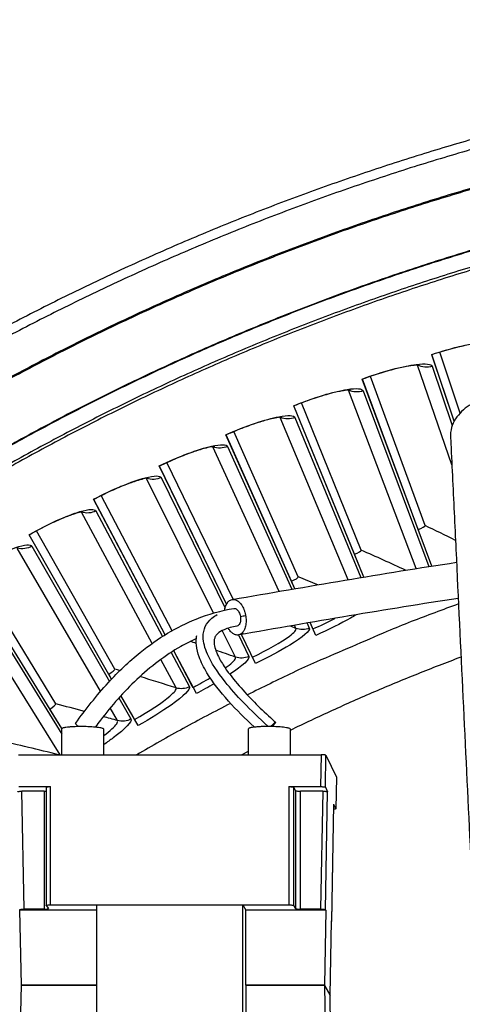
# Model space of a CAD drawing. Units: inches. Extents: x -6.1 to 67.6, y 1.4 to 46.5.
# Drawn here: x 7 to 8.3, y 17.2 to 19.9 of the extents above; entities that cross this region are included whole.
import ezdxf

# ---------------------------------------------------------------- set-up
doc = ezdxf.new("R2010")
doc.units = ezdxf.units.IN
doc.header["$LTSCALE"] = 4
doc.header["$MEASUREMENT"] = 0
doc.layers.add('Visible (ANSI)', color=7, linetype='Continuous')
doc.layers.add('Visible Narrow (ANSI)', color=7, linetype='Continuous')

msp = doc.modelspace()

# ---------------------------------------------------------------- linework, layer by layer
at = {"layer": 'Visible (ANSI)'}
for p, q in [((8.25163, 18.79622), (8.18953, 18.98183)), ((8.25163, 18.79622), (8.18975, 18.98118)), ((8.26831, 18.81831), (8.21212, 18.98836)), ((8.26831, 18.81831), (8.21212, 18.98836)), ((8.18963, 18.39295), (7.99627, 18.91363)), ((8.15176, 18.49493), (7.99651, 18.91299)), ((8.17113, 18.5055), (8.01863, 18.92091)), ((8.17113, 18.5055), (8.01863, 18.92091)), ((8.00034, 18.36245), (7.80534, 18.83916)), ((7.97444, 18.42576), (7.8056, 18.83852)), ((7.99345, 18.43696), (7.82745, 18.84716)), ((7.99345, 18.43696), (7.82745, 18.84716)), ((7.80878, 18.33005), (7.61695, 18.75847)), ((7.79948, 18.35083), (7.61723, 18.75785)), ((7.81811, 18.36264), (7.63879, 18.76719)), ((7.81811, 18.36264), (7.63879, 18.76719)), ((7.61871, 18.28735), (7.43129, 18.67167)), ((7.61871, 18.28735), (7.43159, 18.67106)), ((7.63668, 18.30049), (7.45284, 18.6811)), ((7.63668, 18.30049), (7.45284, 18.6811)), ((7.44795, 18.20182), (7.24858, 18.57884)), ((7.46683, 18.21299), (7.2698, 18.58897)), ((7.46683, 18.21299), (7.2698, 18.58897)), ((7.44795, 18.20182), (7.2489, 18.57824)), ((7.29861, 18.07827), (7.069, 18.48009)), ((7.30799, 18.10588), (7.08988, 18.49091)), ((7.30798, 18.10588), (7.08988, 18.4909)), ((8.18963, 18.39295), (8.15176, 18.49493)), ((8.15176, 18.49493), (8.15176, 18.49493)), ((8.00034, 18.36245), (7.97444, 18.42576)), ((7.97444, 18.42576), (7.97444, 18.42576)), ((7.14384, 18.00932), (6.91326, 18.38701)), ((7.14384, 18.00932), (6.91326, 18.38701)), ((7.16035, 17.94086), (6.89275, 18.37551)), ((7.80879, 18.33005), (7.79948, 18.35083)), ((7.79948, 18.35083), (7.79948, 18.35083)), ((7.86693, 18.20018), (7.85102, 18.23573)), ((7.85472, 18.22746), (7.85102, 18.23573)), ((7.85894, 18.21803), (7.85472, 18.22746)), ((7.69941, 18.12186), (7.65998, 18.20271)), ((7.68631, 18.14872), (7.65998, 18.20271)), ((7.53453, 18.03809), (7.4715, 18.1573)), ((7.52056, 18.06451), (7.4715, 18.1573)), ((7.69084, 18.13943), (7.68631, 18.14872)), ((7.29861, 18.07827), (7.2906, 18.09229)), ((7.52539, 18.05538), (7.52056, 18.06451)), ((7.37249, 17.94898), (7.32478, 18.03248)), ((7.35766, 17.97493), (7.32478, 18.03248)), ((7.16035, 17.94086), (7.12691, 17.99517)), ((7.36279, 17.96596), (7.35766, 17.97493))]:
    msp.add_line(p, q, dxfattribs=at)
at = {"layer": 'Visible (ANSI)', "flags": 128}
for points in [[(8.33422, 19.5897, 0.0063322), (8.16896, 19.54093, 0.0063322), (8.00498, 19.48799, 0.0063322), (7.8424, 19.43091, 0.0063322), (7.68131, 19.36973, 0.0063322), (7.52182, 19.30449, 0.0063322), (7.36404, 19.23523, 0.0063322), (7.20806, 19.162, 0.0063322), (7.05399, 19.08484, 0.0063322), (6.90192, 19.0038, 0.0063322)], [(8.32664, 19.55997, 0.0063837), (8.1608, 19.5106, 0.0063837), (7.99627, 19.45701, 0.0063837), (7.83316, 19.39924, 0.0063837), (7.67159, 19.33732, 0.0063837), (7.51164, 19.2713, 0.0063837), (7.35343, 19.20121, 0.0063837), (7.19707, 19.12711, 0.0063837), (7.04264, 19.04904, 0.0063837), (6.89026, 18.96705, 0.0063837)], [(8.36399, 19.23603, 0.0064022), (8.20595, 19.18757, 0.0064022), (8.0492, 19.13508, 0.0064022), (7.89384, 19.07859, 0.0064022), (7.73999, 19.01815, 0.0064022), (7.58773, 18.95378, 0.0064022), (7.43717, 18.88554, 0.0064022), (7.28841, 18.81346, 0.0064022), (7.14154, 18.7376, 0.0064022), (6.99666, 18.658, 0.0064022)], [(8.26388, 18.28767, 0.0047743), (8.13242, 18.23831, 0.0091976), (8.06492, 18.21079, 0.0003511), (7.96695, 18.16864, 0.0003511), (7.86904, 18.12636, 0.0091976), (7.80268, 18.09619, 0.0047743), (7.67653, 18.03452)], [(7.62974, 18.01081, 0.0033325), (7.56372, 17.97642, 0.0033325), (7.49816, 17.94114, 0.0033325), (7.43308, 17.905, 0.0033325), (7.36848, 17.86799)]]:
    msp.add_lwpolyline(points, format="xyb", dxfattribs=at)
at = {"layer": 'Visible (ANSI)'}
for radius, start, end in [(8.0343, 89.308822, 89.208822), (8.0093, 89.308822, 89.208822), (8.007, 94.014274, 93.914274), (7.982, 94.014274, 93.914274)]:
    msp.add_arc((10.17717, 13.04071), radius, start, end, dxfattribs=at)
for points, knots in [([(8.35002, 19.01519), (8.35002, 19.01519), (8.34924, 19.0153), (8.34604, 19.01546), (8.34304, 19.01548), (8.3342, 19.01508), (8.3276, 19.01448), (8.31048, 19.01224), (8.29917, 19.01032), (8.27289, 19.00491), (8.2573, 19.00118), (8.22455, 18.99227), (8.20697, 18.98694), (8.18975, 18.98118)], [0.07907851, 0.07907851, 0.07907851, 0.07907851, 0.12281086, 0.12281086, 0.18484629, 0.18484629, 0.2706731, 0.2706731, 0.38064326, 0.38064326, 0.50737654, 0.50737654, 0.63963578, 0.63963578, 0.63963578, 0.63963578]), ([(8.15557, 18.95223), (8.15557, 18.95223), (8.15479, 18.95231), (8.15159, 18.95237), (8.14859, 18.95229), (8.13977, 18.9516), (8.13319, 18.95079), (8.11616, 18.94799), (8.10492, 18.94569), (8.07882, 18.93944), (8.06336, 18.93519), (8.03092, 18.92522), (8.01353, 18.91931), (7.99651, 18.91299)], [0.0790785, 0.0790785, 0.0790785, 0.0790785, 0.12281088, 0.12281088, 0.18484632, 0.18484632, 0.27067314, 0.27067314, 0.38064332, 0.38064332, 0.5073766, 0.5073766, 0.63963571, 0.63963571, 0.63963571, 0.63963571]), ([(7.9633, 18.88294), (7.9633, 18.88294), (7.96251, 18.883), (7.95931, 18.88295), (7.95632, 18.88277), (7.94752, 18.88179), (7.94097, 18.88077), (7.92404, 18.87741), (7.91288, 18.87475), (7.88701, 18.86764), (7.87169, 18.8629), (7.8396, 18.85187), (7.8224, 18.8454), (7.8056, 18.83852)], [0.07907848, 0.07907848, 0.07907848, 0.07907848, 0.12281089, 0.12281089, 0.18484635, 0.18484635, 0.27067318, 0.27067318, 0.38064336, 0.38064336, 0.50737665, 0.50737665, 0.63963565, 0.63963565, 0.63963565, 0.63963565]), ([(7.77339, 18.8074), (7.77339, 18.8074), (7.7726, 18.80743), (7.7694, 18.80728), (7.76642, 18.80701), (7.75765, 18.80574), (7.75115, 18.8045), (7.73433, 18.80059), (7.72326, 18.79757), (7.69764, 18.78962), (7.68249, 18.78437), (7.65077, 18.7723), (7.6338, 18.76527), (7.61723, 18.75785)], [0.07907847, 0.07907847, 0.07907847, 0.07907847, 0.12281091, 0.12281091, 0.18484638, 0.18484638, 0.27067322, 0.27067322, 0.38064341, 0.38064341, 0.50737669, 0.50737669, 0.63963559, 0.63963559, 0.63963559, 0.63963559]), ([(7.58605, 18.72569), (7.58605, 18.72569), (7.58527, 18.72569), (7.58207, 18.72544), (7.5791, 18.72507), (7.57038, 18.72351), (7.56392, 18.72206), (7.54724, 18.7176), (7.53628, 18.71422), (7.51092, 18.70544), (7.49595, 18.6997), (7.46465, 18.6866), (7.44791, 18.67902), (7.43159, 18.67106)], [0.07907846, 0.07907846, 0.07907846, 0.07907846, 0.12281092, 0.12281092, 0.1848464, 0.1848464, 0.27067325, 0.27067325, 0.38064345, 0.38064345, 0.50737674, 0.50737674, 0.63963553, 0.63963553, 0.63963553, 0.63963553]), ([(7.40149, 18.63789), (7.40149, 18.63789), (7.4007, 18.63787), (7.39752, 18.63751), (7.39456, 18.63705), (7.3859, 18.63521), (7.37948, 18.63355), (7.36296, 18.62854), (7.35211, 18.62481), (7.32706, 18.6152), (7.31229, 18.60897), (7.28143, 18.59485), (7.26495, 18.58673), (7.2489, 18.57824)], [0.07907846, 0.07907846, 0.07907846, 0.07907846, 0.12281093, 0.12281093, 0.18484642, 0.18484642, 0.27067328, 0.27067328, 0.38064348, 0.38064348, 0.50737677, 0.50737677, 0.63963547, 0.63963547, 0.63963547, 0.63963547]), ([(7.21989, 18.54411), (7.21989, 18.54411), (7.21911, 18.54406), (7.21594, 18.5436), (7.213, 18.54304), (7.2044, 18.54091), (7.19804, 18.53904), (7.18169, 18.5335), (7.17098, 18.52941), (7.14625, 18.51899), (7.13169, 18.51229), (7.10131, 18.49716), (7.0851, 18.4885), (7.06934, 18.4795)], [0.07907845, 0.07907845, 0.07907845, 0.07907845, 0.12281094, 0.12281094, 0.18484644, 0.18484644, 0.2706733, 0.2706733, 0.38064351, 0.38064351, 0.5073768, 0.5073768, 0.63963541, 0.63963541, 0.63963541, 0.63963541])]:
    msp.add_open_spline(points, degree=3, knots=knots, dxfattribs=at)
for points in [[(8.17113, 18.5055), (8.17113, 18.5055), (8.17113, 18.5055), (8.17113, 18.5055)], [(7.99345, 18.43696), (7.99345, 18.43696), (7.99345, 18.43696), (7.99345, 18.43696)], [(7.81811, 18.36264), (7.81811, 18.36264), (7.81811, 18.36264), (7.81811, 18.36264)], [(7.30799, 18.10588), (7.30798, 18.10588), (7.30798, 18.10588), (7.30798, 18.10588)], [(7.14384, 18.00932), (7.14384, 18.00932), (7.14384, 18.00932), (7.14384, 18.00932)]]:
    msp.add_open_spline(points, degree=3, dxfattribs=at)
at = {"layer": 'Visible Narrow (ANSI)'}
for p, q in [((8.24529, 18.6748), (8.15022, 18.95207)), ((8.19095, 18.94896), (8.24635, 18.78418)), ((8.14653, 18.38619), (7.95795, 18.88261)), ((7.99876, 18.88083), (8.18124, 18.39164)), ((7.95678, 18.35518), (7.76805, 18.8069)), ((7.80891, 18.80645), (7.99186, 18.36104)), ((7.76461, 18.32247), (7.58073, 18.72501)), ((7.62158, 18.7259), (7.80019, 18.32857)), ((7.58239, 18.26235), (7.3962, 18.63704)), ((7.43699, 18.63927), (7.61465, 18.2763)), ((8.12985, 18.55393), (8.12985, 18.55393)), ((7.41142, 18.17759), (7.21463, 18.54309)), ((7.25533, 18.54664), (7.44072, 18.1973)), ((7.95061, 18.48402), (7.95061, 18.48401)), ((7.2681, 18.04443), (7.03624, 18.44324)), ((7.0768, 18.44813), (7.29257, 18.07181)), ((7.77376, 18.40827), (7.77376, 18.40827)), ((7.15521, 17.86799), (6.86121, 18.33761)), ((6.90159, 18.34382), (7.16026, 17.92505)), ((7.59948, 18.32679), (7.59947, 18.32679)), ((7.42795, 18.23965), (7.42795, 18.23965)), ((7.81155, 18.21971), (7.80763, 18.22827)), ((7.84257, 18.23428), (7.84876, 18.22052)), ((7.64341, 18.13956), (7.60659, 18.21365)), ((7.65139, 18.20123), (7.68058, 18.14159)), ((7.25937, 18.14694), (7.25937, 18.14694)), ((7.46436, 18.15275), (7.51507, 18.0572)), ((7.47799, 18.05396), (7.4355, 18.13286)), ((7.31886, 18.02595), (7.35241, 17.96744)), ((7.31545, 17.96299), (7.29495, 17.99825)), ((7.6603, 17.86799), (7.67925, 17.87782))]:
    msp.add_line(p, q, dxfattribs=at)
at = {"layer": 'Visible Narrow (ANSI)', "color": 84}
for p, q in [((7.16026, 17.86799), (7.16026, 17.94045)), ((7.27736, 17.86799), (7.27736, 17.93933)), ((7.67925, 17.86799), (7.67925, 17.94046)), ((7.79624, 17.86799), (7.79624, 17.93953)), ((7.03932, 17.86799), (7.88135, 17.86799)), ((7.88135, 17.86799), (7.8798, 17.77918)), ((7.89363, 17.77758), (7.89518, 17.86636)), ((7.89518, 17.86636), (7.92408, 17.80525)), ((7.92408, 17.80525), (7.92255, 17.71759)), ((7.9241, 17.80515), (7.92257, 17.7175)), ((7.9241, 17.80515), (7.92408, 17.80525)), ((7.04087, 17.77918), (7.12861, 17.77918)), ((7.05504, 17.4382), (7.04931, 17.76642)), ((7.11078, 17.76642), (7.04931, 17.76642)), ((7.11078, 17.76642), (7.11655, 17.76659)), ((7.11078, 17.76642), (7.11078, 17.4382)), ((7.11655, 17.77771), (7.11655, 17.44871)), ((7.12861, 17.45008), (7.12861, 17.77918)), ((7.79205, 17.77918), (7.79205, 17.45008)), ((7.79205, 17.77918), (7.8798, 17.77918)), ((7.80591, 17.44859), (7.80591, 17.77758)), ((7.8107, 17.76801), (7.80591, 17.77758)), ((7.8107, 17.76801), (7.8107, 17.43968)), ((7.82452, 17.4382), (7.82452, 17.76642)), ((7.88599, 17.76642), (7.82452, 17.76642)), ((7.88599, 17.76642), (7.88026, 17.4382)), ((7.89363, 17.77758), (7.89978, 17.76483)), ((7.89405, 17.43672), (7.89978, 17.76483)), ((7.91652, 17.7301), (7.91084, 17.4044)), ((7.91654, 17.73), (7.91086, 17.40431)), ((7.91652, 17.7301), (7.91654, 17.73)), ((7.91652, 17.7301), (7.92255, 17.71759)), ((7.04383, 17.43565), (7.04307, 17.43672)), ((7.04776, 17.22699), (7.04383, 17.43565)), ((7.2566, 17.43565), (7.04383, 17.43565)), ((7.11078, 17.4382), (7.05504, 17.4382)), ((7.11659, 17.44859), (7.12277, 17.43968)), ((7.12861, 17.45008), (7.79205, 17.45008)), ((7.2566, 17.45008), (7.66406, 17.45008)), ((7.2566, 17.45008), (7.2566, 17.03217)), ((7.66406, 17.03217), (7.66406, 17.45008)), ((7.66406, 17.45008), (7.67228, 17.43565)), ((7.89461, 17.43565), (7.67228, 17.43565)), ((7.67252, 17.22699), (7.67228, 17.43565)), ((7.8107, 17.43968), (7.80591, 17.44859)), ((7.88026, 17.4382), (7.82452, 17.4382)), ((7.89461, 17.43565), (7.89118, 17.22699)), ((7.89405, 17.43672), (7.89461, 17.43565)), ((7.90647, 17.199), (7.91029, 17.40545)), ((7.91084, 17.4044), (7.91026, 17.40388)), ((7.91029, 17.40545), (7.91084, 17.4044)), ((7.04386, 17.02064), (7.04776, 17.22699)), ((7.2566, 17.22699), (7.04776, 17.22699)), ((7.04776, 17.22699), (7.2566, 17.22699)), ((7.67252, 17.22699), (7.6723, 17.03217)), ((7.89118, 17.22699), (7.67252, 17.22699)), ((7.67252, 17.22699), (7.89118, 17.22699)), ((7.89118, 17.22699), (7.89461, 17.01911)), ((7.90647, 17.199), (7.89118, 17.22699)), ((7.89118, 17.22699), (7.90647, 17.199)), ((7.91029, 16.99177), (7.90647, 17.199))]:
    msp.add_line(p, q, dxfattribs=at)
at = {"layer": 'Visible Narrow (ANSI)', "flags": 128}
for points in [[(8.4311, 19.48153, 0.0063692), (8.2676, 19.43497, 0.0063692), (8.10533, 19.38425, 0.0063692), (7.94441, 19.32941, 0.0063692), (7.78494, 19.2705, 0.0063692), (7.62702, 19.20754, 0.0063692), (7.47076, 19.14057, 0.0063692), (7.31625, 19.06965, 0.0063692), (7.1636, 18.99482, 0.0063692), (7.01291, 18.91612, 0.0063692)], [(8.43149, 19.47857, 0.0063691), (8.26807, 19.43201, 0.0063691), (8.10588, 19.38131, 0.0063691), (7.94503, 19.32649, 0.0063691), (7.78564, 19.26759, 0.0063691), (7.6278, 19.20465, 0.0063691), (7.47161, 19.1377, 0.0063691), (7.31718, 19.06681, 0.0063691), (7.1646, 18.992, 0.0063691), (7.01398, 18.91333, 0.0063691)], [(8.40011, 19.30117, 0.0063837), (8.24085, 19.25376, 0.0063837), (8.08285, 19.2023, 0.0063837), (7.92622, 19.14682, 0.0063837), (7.77105, 19.08736, 0.0063837), (7.61746, 19.02395, 0.0063837), (7.46553, 18.95665, 0.0063837), (7.31537, 18.88549, 0.0063837), (7.16708, 18.81052, 0.0063837), (7.02075, 18.73179, 0.0063837)], [(8.40054, 19.29965, 0.0063837), (8.24132, 19.25225, 0.0063837), (8.08336, 19.2008, 0.0063837), (7.92676, 19.14534, 0.0063837), (7.77164, 19.08589, 0.0063837), (7.61808, 19.0225, 0.0063837), (7.46619, 18.95522, 0.0063837), (7.31607, 18.88407, 0.0063837), (7.16781, 18.80912, 0.0063837), (7.02151, 18.73041, 0.0063837)], [(8.38296, 19.24988, 0.0064059), (8.22447, 19.20188, 0.0064059), (8.06726, 19.14983, 0.0064059), (7.91143, 19.09376, 0.0064059), (7.75709, 19.03373, 0.0064059), (7.60434, 18.96976, 0.0064059), (7.45328, 18.90189, 0.0064059), (7.30401, 18.83018, 0.0064059), (7.15663, 18.75467, 0.0064059), (7.01122, 18.67541, 0.0064059)], [(7.79624, 17.93647, -0.0059325), (7.91308, 17.99158, -0.0059325), (8.03118, 18.04391, -0.0059325), (8.1505, 18.09342, -0.0059325), (8.27096, 18.14008)]]:
    msp.add_lwpolyline(points, format="xyb", dxfattribs=at)
at = {"layer": 'Visible Narrow (ANSI)', "color": 84, "flags": 128}
for points in [[(7.61355, 18.2704, -0.0408726), (7.61496, 18.27838, -0.0558578), (7.6171, 18.28393, -0.0195469), (7.62114, 18.29102, -0.0433635), (7.62336, 18.29396, -0.0643698), (7.62719, 18.29726, -0.065234), (7.63167, 18.29944, -0.0716177), (7.63637, 18.30029, -0.070869), (7.64117, 18.29979, -0.0541145), (7.64631, 18.29788, -0.05491), (7.65085, 18.29495, -0.0347607), (7.65585, 18.29028, -0.0384459), (7.6597, 18.28544, -0.0257792), (7.66377, 18.2787, -0.0286099), (7.66677, 18.27226, -0.0229439), (7.66945, 18.26448, -0.0239484), (7.67131, 18.25681, -0.0236466), (7.67245, 18.24892, -0.0228625), (7.67286, 18.2407, -0.0278211), (7.67249, 18.2335, -0.0252048), (7.67125, 18.22564, -0.0369214), (7.6695, 18.21961, -0.0331937), (7.66664, 18.21323, -0.0526562), (7.66357, 18.20868, -0.051349), (7.65953, 18.20476, -0.0696597), (7.65533, 18.20231, -0.0706323), (7.65067, 18.20113, -0.0673147), (7.64576, 18.20127, -0.0663054), (7.64099, 18.20271, -0.0458137), (7.63784, 18.20451, -0.0208532), (7.63152, 18.20934, -0.057717), (7.62746, 18.21359, -0.0426851), (7.62323, 18.2203)], [(7.63845, 18.27534, -0.065218), (7.6434, 18.27468, -0.1040256), (7.64621, 18.27326, -0.0486046), (7.65033, 18.26924, -0.0567987), (7.65306, 18.26513, -0.0357668), (7.65565, 18.25906, -0.0384551), (7.65719, 18.25312, -0.038651), (7.6578, 18.24702, -0.0358887), (7.65747, 18.24044, -0.0573499), (7.65632, 18.23565, -0.0493385), (7.65384, 18.2305, -0.1049752), (7.65168, 18.22822, -0.0659525), (7.64727, 18.22596)], [(7.63845, 18.27534, -0.065218), (7.6434, 18.27468, -0.1040256), (7.64621, 18.27326, -0.0486046), (7.65033, 18.26924, -0.0567987), (7.65306, 18.26513, -0.0357668), (7.65565, 18.25906, -0.0384551), (7.65719, 18.25312, -0.038651), (7.6578, 18.24702, -0.0358887), (7.65747, 18.24044, -0.0573499), (7.65632, 18.23565, -0.0493385), (7.65384, 18.2305, -0.1049752), (7.65168, 18.22822, -0.0659525), (7.64727, 18.22596)], [(7.19836, 17.9545, 0.0223234), (7.19878, 17.95356, 0.0671633), (7.19897, 17.95327, 0.0136298), (7.19946, 17.95276, 0.0033777), (7.20149, 17.95076, 0.0164503), (7.20321, 17.9492, 0.0120335), (7.20567, 17.9472)], [(7.74232, 17.94732, -0.0054292), (7.7454, 17.95055, -0.0089736), (7.74732, 17.95246, -0.0005903), (7.75037, 17.95537, -0.0020032), (7.75127, 17.95622, -0.0196257), (7.753, 17.95772, -0.0505698), (7.75375, 17.9582, -0.1251106), (7.7543, 17.95833, -0.3454651), (7.75448, 17.95818, -0.1798582), (7.75443, 17.95784, -0.0312701), (7.75339, 17.95617, -0.0034305), (7.75273, 17.95527, -0.001065), (7.75059, 17.95238, -0.0108636), (7.74899, 17.95033, -0.0069799), (7.74639, 17.94722)], [(7.16026, 17.94045, -0.0320515), (7.16224, 17.94223, -0.0853894), (7.16312, 17.9427, -0.0230181), (7.16732, 17.94391, -0.0240264), (7.17143, 17.94468, -0.0053511), (7.17998, 17.94577, -0.0104139), (7.18438, 17.94619, -0.0049199), (7.19362, 17.94678, -0.0064209), (7.20071, 17.94708, -0.0046262), (7.2101, 17.94726, -0.0049909), (7.21881, 17.94726, -0.0049847), (7.22753, 17.94709, -0.0046265), (7.23692, 17.94673, -0.0064035), (7.24401, 17.9463, -0.0049164), (7.25324, 17.94552, -0.0103638), (7.25766, 17.94502, -0.0053512), (7.26619, 17.94377, -0.0238289), (7.27027, 17.94292, -0.0224828), (7.2745, 17.94163, -0.0843409), (7.27538, 17.94114, -0.0317038), (7.27736, 17.93933)], [(7.67925, 17.94046, -0.0320713), (7.68123, 17.94224, -0.0853747), (7.68211, 17.94272, -0.0230174), (7.6863, 17.94393, -0.0240489), (7.69041, 17.94471, -0.0053639), (7.69895, 17.94581, -0.0104287), (7.70335, 17.94624, -0.0049292), (7.71258, 17.94685, -0.0064316), (7.71966, 17.94716, -0.0046351), (7.72905, 17.94736, -0.0049999), (7.73775, 17.94737, -0.0049948), (7.74646, 17.94722, -0.0046354), (7.75584, 17.94687, -0.0064172), (7.76293, 17.94645, -0.0049264), (7.77215, 17.94569, -0.0103872), (7.77656, 17.94519, -0.0053639), (7.78508, 17.94395, -0.0238852), (7.78917, 17.94311, -0.0225739), (7.79338, 17.94183, -0.084507), (7.79427, 17.94134, -0.0317832), (7.79624, 17.93953)], [(7.89518, 17.86636, 0.01908), (7.89364, 17.86701, 0.0521314), (7.89304, 17.86717, 0.0097245), (7.89175, 17.86735, 0.0033347), (7.88798, 17.86777, 0.0177591), (7.88532, 17.86795, 0.0119312), (7.88135, 17.86799)], [(7.0373, 17.76495, -0.0225449), (7.03845, 17.76556, -0.0654015), (7.03887, 17.76569, -0.0146403), (7.03983, 17.76584, -0.0041416), (7.04323, 17.76622, -0.0183004), (7.04576, 17.7664, -0.0130441), (7.04931, 17.76642)], [(7.11655, 17.77771, -0.0224781), (7.1177, 17.77832, -0.0650196), (7.11813, 17.77845, -0.0144851), (7.1191, 17.7786, -0.0041256), (7.12251, 17.77899, -0.01832), (7.12504, 17.77916, -0.0130377), (7.12861, 17.77918)], [(7.79205, 17.77918, -0.0116769), (7.79603, 17.77915, -0.017453), (7.79869, 17.77897, -0.0032032), (7.80246, 17.77856, -0.0093076), (7.80376, 17.77838, -0.0510365), (7.80435, 17.77823, -0.0186422), (7.80591, 17.77758)], [(7.8107, 17.76801, 0.0186185), (7.81225, 17.76737, 0.050989), (7.81284, 17.76721, 0.0092815), (7.81414, 17.76704, 0.0031935), (7.8179, 17.76663, 0.0174218), (7.82055, 17.76645, 0.0116539), (7.82452, 17.76642)], [(7.8798, 17.77918, -0.0117148), (7.88377, 17.77915, -0.0174802), (7.88643, 17.77897, -0.0032292), (7.89021, 17.77856, -0.0094361), (7.89149, 17.77838, -0.0514081), (7.89209, 17.77823, -0.0187437), (7.89363, 17.77758)], [(7.88599, 17.76642, -0.0116865), (7.88995, 17.76638, -0.0174421), (7.8926, 17.7662, -0.0032161), (7.89637, 17.76579, -0.0094043), (7.89765, 17.76562, -0.0513309), (7.89824, 17.76547, -0.0187029), (7.89978, 17.76483)], [(7.92255, 17.71759, -0.0355887), (7.92215, 17.71715, -0.1043918), (7.92198, 17.71704, -0.0336378), (7.92159, 17.71693, -0.007394), (7.9198, 17.71656, -0.0223083), (7.91824, 17.71634, -0.0181768), (7.9163, 17.71621)], [(7.04307, 17.43672, -0.0255127), (7.04398, 17.43733, -0.0828569), (7.04429, 17.43746, -0.023129), (7.04508, 17.43759, -0.0050856), (7.04867, 17.438, -0.0178979), (7.05142, 17.43818, -0.0135804), (7.05504, 17.4382)], [(7.11078, 17.4382, 0.0135418), (7.11441, 17.43821, 0.0178904), (7.11715, 17.4384, 0.0050441), (7.12075, 17.4388, 0.0227502), (7.12154, 17.43894, 0.0821666), (7.12186, 17.43907, 0.0253846), (7.12277, 17.43968)], [(7.11659, 17.44859, -0.0254368), (7.1175, 17.44921, -0.0823106), (7.11782, 17.44933, -0.0228493), (7.11861, 17.44947, -0.005064), (7.12222, 17.44988, -0.0179256), (7.12497, 17.45006, -0.0135754), (7.12861, 17.45008)], [(7.79205, 17.45008, -0.0108783), (7.79604, 17.45004, -0.0164105), (7.79869, 17.44988, -0.0028262), (7.80247, 17.44949, -0.0082748), (7.80376, 17.44933, -0.0483212), (7.80435, 17.44919, -0.0174019), (7.80591, 17.44859)], [(7.8107, 17.43968, 0.0173796), (7.81226, 17.43908, 0.0482744), (7.81284, 17.43894, 0.0082511), (7.81413, 17.43878, 0.0028176), (7.8179, 17.4384, 0.016381), (7.82054, 17.43823, 0.0108569), (7.82452, 17.4382)], [(7.88026, 17.4382, -0.0108849), (7.88424, 17.43817, -0.0163989), (7.88687, 17.438, -0.0028364), (7.89064, 17.43762, -0.0083543), (7.89192, 17.43746, -0.0485798), (7.8925, 17.43732, -0.0174522), (7.89405, 17.43672)]]:
    msp.add_lwpolyline(points, format="xyb", dxfattribs=at)
at = {"layer": 'Visible Narrow (ANSI)'}
for points, knots in [([(8.18953, 18.98183), (8.24613, 19.00076), (8.30383, 19.01403), (8.34087, 19.0174), (8.3674, 19.01982), (8.38329, 19.01736), (8.38527, 19.01076)], [-3.1415927, -3.1415927, -3.1415927, -3.1415927, -2.2272524, -2.2272524, -2.2272524, -1.5707963, -1.5707963, -1.5707963, -1.5707963]), ([(7.99627, 18.91363), (8.05222, 18.93441), (8.10945, 18.94955), (8.14636, 18.95414), (8.1728, 18.95743), (8.18876, 18.95549), (8.19095, 18.94896)], [-3.1415927, -3.1415927, -3.1415927, -3.1415927, -2.2272524, -2.2272524, -2.2272524, -1.5707963, -1.5707963, -1.5707963, -1.5707963]), ([(7.80534, 18.83916), (7.86058, 18.86175), (7.91728, 18.87876), (7.95402, 18.88455), (7.98034, 18.8887), (7.99636, 18.88728), (7.99876, 18.88083)], [-3.1415927, -3.1415927, -3.1415927, -3.1415927, -2.2272524, -2.2272524, -2.2272524, -1.5707963, -1.5707963, -1.5707963, -1.5707963]), ([(7.61695, 18.75847), (7.67142, 18.78286), (7.72754, 18.80172), (7.76407, 18.80871), (7.79024, 18.81371), (7.80629, 18.81282), (7.80891, 18.80645)], [-3.1415927, -3.1415927, -3.1415927, -3.1415927, -2.2272524, -2.2272524, -2.2272524, -1.5707963, -1.5707963, -1.5707963, -1.5707963]), ([(7.43129, 18.67167), (7.48494, 18.69783), (7.54041, 18.71851), (7.57669, 18.72669), (7.60269, 18.73255), (7.61876, 18.73219), (7.62158, 18.7259)], [-3.1415927, -3.1415927, -3.1415927, -3.1415927, -2.2272524, -2.2272524, -2.2272524, -1.5707963, -1.5707963, -1.5707963, -1.5707963]), ([(7.24858, 18.57884), (7.30134, 18.60674), (7.3561, 18.62923), (7.3921, 18.63859), (7.41789, 18.6453), (7.43396, 18.64546), (7.43699, 18.63927)], [-3.1415927, -3.1415927, -3.1415927, -3.1415927, -2.2272524, -2.2272524, -2.2272524, -1.5707963, -1.5707963, -1.5707963, -1.5707963]), ([(7.069, 18.48009), (7.12082, 18.5097), (7.17482, 18.53396), (7.21049, 18.5445), (7.23605, 18.55204), (7.2521, 18.55273), (7.25533, 18.54664)], [-3.1415927, -3.1415927, -3.1415927, -3.1415927, -2.2272524, -2.2272524, -2.2272524, -1.5707963, -1.5707963, -1.5707963, -1.5707963]), ([(6.89275, 18.37551), (6.94357, 18.4068), (6.99675, 18.43282), (7.03205, 18.44451), (7.05735, 18.45289), (7.07338, 18.4541), (7.0768, 18.44813)], [-3.1415927, -3.1415927, -3.1415927, -3.1415927, -2.2272524, -2.2272524, -2.2272524, -1.5707963, -1.5707963, -1.5707963, -1.5707963]), ([(7.97943, 18.25751), (7.97456, 18.25454), (7.9693, 18.25145), (7.96367, 18.24827), (7.93682, 18.2331), (7.90222, 18.21599), (7.86693, 18.20018)], [-2.36471361, -2.36471361, -2.36471361, -2.36471361, -2.22725242, -2.22725242, -2.22725242, -1.57079633, -1.57079633, -1.57079633, -1.57079633]), ([(7.69084, 18.13943), (7.7322, 18.15961), (7.77181, 18.18204), (7.7933, 18.1981), (7.80684, 18.20821), (7.81332, 18.21583), (7.81155, 18.21971)], [1.5707963, 1.5707963, 1.5707963, 1.5707963, 2.5351329, 2.5351329, 2.5351329, 3.1415927, 3.1415927, 3.1415927, 3.1415927]), ([(7.84876, 18.22052), (7.85202, 18.21327), (7.83125, 18.19545), (7.79452, 18.17308), (7.76819, 18.15704), (7.73416, 18.1388), (7.69941, 18.12186)], [-3.1415927, -3.1415927, -3.1415927, -3.1415927, -2.2272524, -2.2272524, -2.2272524, -1.5707963, -1.5707963, -1.5707963, -1.5707963]), ([(7.68058, 18.14159), (7.68407, 18.13445), (7.6639, 18.11596), (7.62792, 18.0924), (7.62773, 18.09227), (7.62753, 18.09215), (7.62734, 18.09202)], [-3.14159265, -3.14159265, -3.14159265, -3.14159265, -2.22725242, -2.22725242, -2.22725242, -2.22230863, -2.22230863, -2.22230863, -2.22230863]), ([(7.61494, 18.10913), (7.61898, 18.11202), (7.62265, 18.11477), (7.62589, 18.11736), (7.63909, 18.12791), (7.64531, 18.13574), (7.64341, 18.13956)], [2.38616149, 2.38616149, 2.38616149, 2.38616149, 2.5351329, 2.5351329, 2.5351329, 3.14159265, 3.14159265, 3.14159265, 3.14159265]), ([(7.36279, 17.96596), (7.40274, 17.98879), (7.4408, 18.01377), (7.4612, 18.0312), (7.47405, 18.04217), (7.48001, 18.0502), (7.47799, 18.05396)], [1.5707963, 1.5707963, 1.5707963, 1.5707963, 2.5351329, 2.5351329, 2.5351329, 3.1415927, 3.1415927, 3.1415927, 3.1415927]), ([(7.51507, 18.0572), (7.5188, 18.05018), (7.49924, 18.03104), (7.46405, 18.00631), (7.43882, 17.98859), (7.40606, 17.96816), (7.37249, 17.94898)], [-3.1415927, -3.1415927, -3.1415927, -3.1415927, -2.2272524, -2.2272524, -2.2272524, -1.5707963, -1.5707963, -1.5707963, -1.5707963]), ([(7.27725, 17.92146), (7.28593, 17.92809), (7.29346, 17.93425), (7.29942, 17.93969), (7.3119, 17.95108), (7.3176, 17.95929), (7.31545, 17.96299)], [2.24545045, 2.24545045, 2.24545045, 2.24545045, 2.5351329, 2.5351329, 2.5351329, 3.14159265, 3.14159265, 3.14159265, 3.14159265]), ([(7.35241, 17.96744), (7.35636, 17.96054), (7.33744, 17.94078), (7.30308, 17.91491), (7.29519, 17.90897), (7.28654, 17.90273), (7.27734, 17.89633)], [-3.1415927, -3.1415927, -3.1415927, -3.1415927, -2.2272524, -2.2272524, -2.2272524, -2.0170793, -2.0170793, -2.0170793, -2.0170793])]:
    msp.add_open_spline(points, degree=3, knots=knots, dxfattribs=at)
at = {"layer": 'Visible Narrow (ANSI)', "color": 84}
for points, knots in [([(11.54571, 18.97544), (11.53938, 18.982), (11.53207, 18.98755), (11.51635, 18.99598), (11.50809, 18.99892), (11.48949, 19.00249), (11.48173, 19.00212), (11.41513, 18.99892), (11.38082, 18.99728), (11.27789, 18.99234), (11.20928, 18.98904), (11.00343, 18.97916), (10.8662, 18.97258), (10.45451, 18.95282), (10.18004, 18.93964), (9.6311, 18.9133), (9.35661, 18.90012), (8.94489, 18.88036), (8.80764, 18.87377), (8.60178, 18.86389), (8.53316, 18.8606), (8.43023, 18.85566), (8.39592, 18.85401), (8.3293, 18.85081), (8.32155, 18.85044), (8.30337, 18.8451), (8.29543, 18.84139), (8.28059, 18.83149), (8.27385, 18.82527), (8.26817, 18.81813)], [-2.7211789, -2.7211789, -2.7211789, -2.7211789, -2.6561907, -2.6561907, -2.5940314, -2.5940314, -2.5211887, -2.5211887, -2.443821, -2.443821, -2.2890857, -2.2890857, -1.9796152, -1.9796152, -1.360674, -1.360674, -0.7416853, -0.7416853, -0.432191, -0.432191, -0.2774438, -0.2774438, -0.2000702, -0.2000702, -0.1272106, -0.1272106, -0.0650208, -0.0650208, 0, 0, 0, 0]), ([(8.26817, 18.81813), (8.26161, 18.81179), (8.25606, 18.80448), (8.24763, 18.78876), (8.24469, 18.7805), (8.24111, 18.7619), (8.24149, 18.75415), (8.24468, 18.68754), (8.24633, 18.65323), (8.25127, 18.55031), (8.25456, 18.48169), (8.26444, 18.27584), (8.27103, 18.13861), (8.29079, 17.72692), (8.30396, 17.45245), (8.33031, 16.90351), (8.34349, 16.62902), (8.36325, 16.2173), (8.36984, 16.08005), (8.37965, 15.87562), (8.38287, 15.80842), (8.3861, 15.74123)], [-2.721213, -2.721213, -2.721213, -2.721213, -2.6562252, -2.6562252, -2.594066, -2.594066, -2.5212226, -2.5212226, -2.4438538, -2.4438538, -2.2891163, -2.2891163, -1.9796412, -1.9796412, -1.3606911, -1.3606911, -0.7416934, -0.7416934, -0.4321946, -0.4321946, -0.2806604, -0.2806604, -0.2806604, -0.2806604]), ([(7.19836, 17.9545), (7.22632, 17.99428), (7.25679, 18.03293), (7.31754, 18.09898), (7.34737, 18.12743), (7.42738, 18.1921), (7.48094, 18.22424), (7.56893, 18.25965), (7.60418, 18.26944), (7.63845, 18.27534)], [0, 0, 0, 0, 0.357535, 0.357535, 0.6591695, 0.6591695, 1.1298945, 1.1298945, 1.4401979, 1.4401979, 1.4401979, 1.4401979]), ([(7.73356, 17.94739), (7.68379, 17.99312), (7.64429, 18.03411), (7.61499, 18.07072), (7.59251, 18.0988), (7.57599, 18.12432), (7.5657, 18.1476), (7.55805, 18.1649), (7.55387, 18.18101), (7.55361, 18.19563), (7.55323, 18.2171), (7.56163, 18.23494), (7.57761, 18.24797), (7.58204, 18.25159), (7.58704, 18.25486), (7.59259, 18.25781)], [0.00787227, 0.00787227, 0.00787227, 0.00787227, 0.25614449, 0.25614449, 0.25614449, 0.44667898, 0.44667898, 0.44667898, 0.58840911, 0.58840911, 0.58840911, 0.79671822, 0.79671822, 0.79671822, 0.85454114, 0.85454114, 0.85454114, 0.85454114]), ([(7.64727, 18.22596), (7.63437, 18.22373), (7.62198, 18.22053), (7.60421, 18.2128), (7.59781, 18.20888), (7.59078, 18.20211), (7.58881, 18.19956), (7.586, 18.19428), (7.58504, 18.19152), (7.58401, 18.1855), (7.58385, 18.18235), (7.58439, 18.17372), (7.58558, 18.16782), (7.58954, 18.1551), (7.59246, 18.14814), (7.60105, 18.13077), (7.60742, 18.12029), (7.6261, 18.09277), (7.63957, 18.07598), (7.68064, 18.02879), (7.71025, 17.99945), (7.74523, 17.96687), (7.74982, 17.96263), (7.75444, 17.95841)], [0, 0, 0, 0, 0.1229972, 0.1229972, 0.2090053, 0.2090053, 0.2570473, 0.2570473, 0.300951, 0.300951, 0.338165, 0.338165, 0.3940253, 0.3940253, 0.4559745, 0.4559745, 0.5501415, 0.5501415, 0.7095091, 0.7095091, 1.012837, 1.012837, 1.0584554, 1.0584554, 1.0584554, 1.0584554]), ([(7.69504, 17.94538), (7.64559, 17.99173), (7.59789, 18.04114), (7.55533, 18.1103), (7.54765, 18.12508), (7.53832, 18.15092), (7.53555, 18.16198), (7.53385, 18.18015), (7.53393, 18.18738), (7.53512, 18.19607), (7.5354, 18.19775), (7.53574, 18.19941)], [0.08576102, 0.08576102, 0.08576102, 0.08576102, 0.5765724, 0.5765724, 0.70387923, 0.70387923, 0.79491689, 0.79491689, 0.85487234, 0.85487234, 0.86926858, 0.86926858, 0.86926858, 0.86926858]), ([(7.5345, 18.19105), (7.51989, 18.18449), (7.50533, 18.17712), (7.4486, 18.14481), (7.40689, 18.11313), (7.33244, 18.04302), (7.29861, 18.00446), (7.26311, 17.95807), (7.25841, 17.95179), (7.25377, 17.94547)], [0.34222973, 0.34222973, 0.34222973, 0.34222973, 0.47379528, 0.47379528, 0.86096204, 0.86096204, 1.23192485, 1.23192485, 1.28947683, 1.28947683, 1.28947683, 1.28947683])]:
    msp.add_open_spline(points, degree=3, knots=knots, dxfattribs=at)
at = {"layer": 'Visible Narrow (ANSI)'}
for points in [[(8.15022, 18.95207), (8.15008, 18.95214), (8.14994, 18.95222), (8.1498, 18.95229)], [(8.15022, 18.95207), (8.15019, 18.95215), (8.15016, 18.95222), (8.15013, 18.9523)], [(8.19095, 18.94896), (8.17771, 18.9445), (8.16267, 18.94565), (8.15022, 18.95207)], [(7.95795, 18.88261), (7.95781, 18.88268), (7.95767, 18.88274), (7.95753, 18.88281)], [(7.95795, 18.88261), (7.95792, 18.88269), (7.95789, 18.88276), (7.95786, 18.88283)], [(7.99876, 18.88083), (7.98567, 18.87594), (7.9706, 18.8766), (7.95795, 18.88261)], [(7.76805, 18.8069), (7.76791, 18.80696), (7.76777, 18.80702), (7.76763, 18.80708)], [(7.76805, 18.8069), (7.76802, 18.80697), (7.76799, 18.80704), (7.76795, 18.80711)], [(7.80891, 18.80645), (7.79598, 18.80114), (7.78089, 18.8013), (7.76805, 18.8069)], [(7.58073, 18.72501), (7.58059, 18.72507), (7.58045, 18.72513), (7.5803, 18.72518)], [(7.58073, 18.72501), (7.5807, 18.72508), (7.58067, 18.72516), (7.58063, 18.72523)], [(7.62158, 18.7259), (7.60883, 18.72017), (7.59375, 18.71984), (7.58073, 18.72501)], [(7.3962, 18.63704), (7.39605, 18.6371), (7.3959, 18.63715), (7.39576, 18.6372)], [(7.3962, 18.63704), (7.39616, 18.63711), (7.39612, 18.63718), (7.39608, 18.63725)], [(7.43699, 18.63927), (7.42444, 18.63312), (7.40938, 18.6323), (7.3962, 18.63704)], [(7.21463, 18.54309), (7.21449, 18.54313), (7.21434, 18.54318), (7.21419, 18.54323)], [(7.21463, 18.54309), (7.2146, 18.54316), (7.21456, 18.54322), (7.21451, 18.54329)], [(7.25533, 18.54664), (7.24299, 18.54009), (7.22796, 18.53878), (7.21463, 18.54309)], [(8.15176, 18.49493), (8.16247, 18.4989), (8.17171, 18.50392), (8.17113, 18.5055)], [(8.15176, 18.49493), (8.16247, 18.4989), (8.17171, 18.50392), (8.17113, 18.5055)], [(8.25539, 18.46456), (8.2275, 18.47841), (8.19941, 18.49205), (8.17113, 18.5055)], [(7.0768, 18.44813), (7.06468, 18.44117), (7.0497, 18.43937), (7.03624, 18.44324)], [(7.97444, 18.42576), (7.98502, 18.43008), (7.99408, 18.4354), (7.99345, 18.43696)], [(7.97444, 18.42576), (7.98502, 18.43008), (7.99408, 18.4354), (7.99345, 18.43696)], [(8.11666, 18.38144), (8.07599, 18.40038), (8.03492, 18.41889), (7.99345, 18.43696)], [(7.79948, 18.35083), (7.80991, 18.3555), (7.8188, 18.36111), (7.81811, 18.36264)], [(7.79948, 18.35083), (7.80991, 18.3555), (7.81879, 18.36111), (7.81811, 18.36264)], [(7.87209, 18.34086), (7.85417, 18.3482), (7.83618, 18.35547), (7.81811, 18.36264)], [(7.81155, 18.21971), (7.80613, 18.22186), (7.80071, 18.22401), (7.79528, 18.22614)], [(7.85894, 18.21803), (7.88025, 18.22757), (7.90112, 18.23771), (7.91938, 18.24738)], [(7.84876, 18.22052), (7.83715, 18.2153), (7.82341, 18.215), (7.81155, 18.21971)], [(7.5342, 18.17756), (7.52868, 18.17941), (7.52315, 18.18126), (7.51762, 18.1831)], [(7.64341, 18.13956), (7.62513, 18.14614), (7.60678, 18.15263), (7.58836, 18.15904)], [(7.68058, 18.14159), (7.66914, 18.13599), (7.65542, 18.13524), (7.64341, 18.13956)], [(7.2906, 18.09229), (7.30052, 18.09796), (7.30881, 18.10441), (7.30799, 18.10588)], [(7.2906, 18.09229), (7.30052, 18.09796), (7.30881, 18.10441), (7.30798, 18.10588)], [(7.32179, 18.10188), (7.31719, 18.10322), (7.31259, 18.10455), (7.30799, 18.10588)], [(7.47799, 18.05396), (7.44471, 18.06472), (7.41123, 18.07519), (7.37754, 18.08536)], [(7.52539, 18.05538), (7.5419, 18.06411), (7.55811, 18.0732), (7.57293, 18.08204)], [(7.58445, 18.06574), (7.56858, 18.05652), (7.55166, 18.04715), (7.53453, 18.03809)], [(7.51507, 18.0572), (7.50382, 18.05123), (7.49013, 18.05003), (7.47799, 18.05396)], [(7.12691, 17.99517), (7.13664, 18.00116), (7.14472, 18.00788), (7.14384, 18.00932)], [(7.12691, 17.99517), (7.13664, 18.00116), (7.14472, 18.00788), (7.14384, 18.00932)], [(7.22321, 17.98863), (7.19687, 17.99571), (7.17041, 18.0026), (7.14384, 18.00932)], [(7.31545, 17.96299), (7.3022, 17.9668), (7.28892, 17.97056), (7.27561, 17.97428)], [(7.35241, 17.96744), (7.34136, 17.9611), (7.32772, 17.95946), (7.31545, 17.96299)], [(7.15106, 17.86799), (7.09553, 17.88195), (7.03948, 17.89511), (6.98295, 17.90744)]]:
    msp.add_open_spline(points, degree=3, dxfattribs=at)
at = {"layer": 'Visible Narrow (ANSI)', "color": 84}
for points in [[(7.63408, 18.30004), (7.84377, 18.33598), (8.05321, 18.3727), (8.25832, 18.40343)], [(8.26314, 18.30294), (8.06271, 18.27272), (7.85795, 18.23705), (7.6517, 18.20128)], [(7.65723, 18.25285), (7.66202, 18.25367), (7.6668, 18.2545), (7.67159, 18.25532)]]:
    msp.add_open_spline(points, degree=3, dxfattribs=at)

doc.saveas('drawing.dxf')
